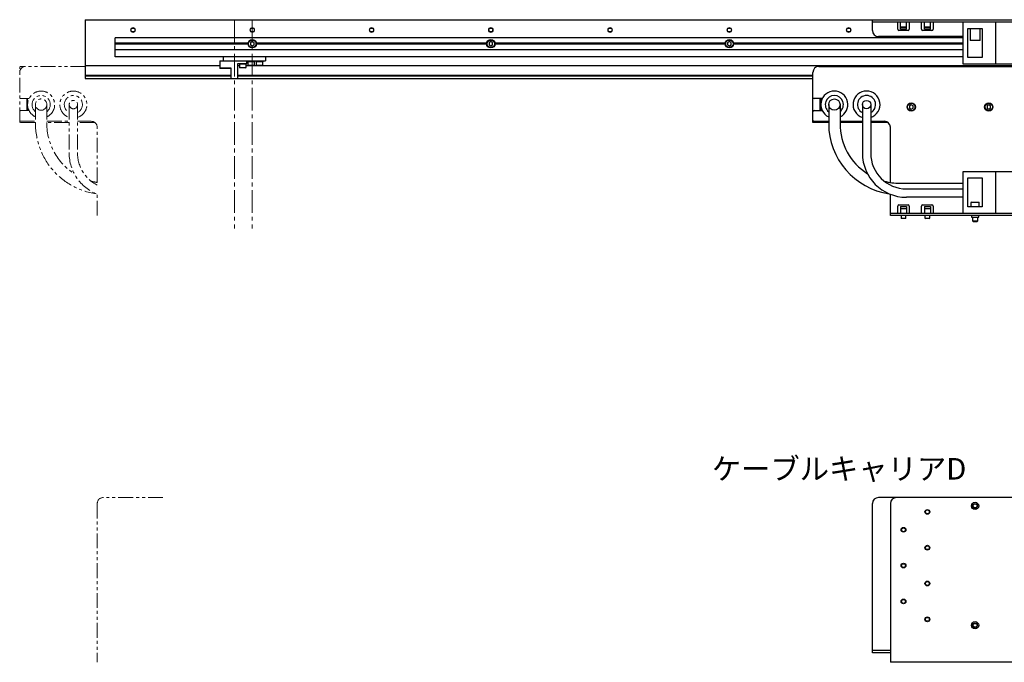
# Model space of a CAD drawing. Extents: x -501 to 2054, y -950 to 1207.
# Drawn here: x 149 to 975, y 661 to 1200 of the extents above; entities that cross this region are included whole.
import ezdxf

# ---------------------------------------------------------------- set-up
doc = ezdxf.new("R2010")
doc.units = 0
doc.header["$MEASUREMENT"] = 0
doc.linetypes.add('CENTER2', pattern=[28.575, 19.05, -3.175, 3.175, -3.175])
doc.linetypes.add('PHANTOM', pattern=[2.5, 1.25, -0.25, 0.25, -0.25, 0.25, -0.25])
for name, color, linetype, lineweight in [('中心線', 7, 'CENTER2', 15), ('二点鎖線', 7, 'PHANTOM', 5), ('実線', 7, 'CONTINUOUS', 30), ('細線', 7, 'CONTINUOUS', 15)]:
    doc.layers.add(name, color=color, linetype=linetype, lineweight=lineweight)
doc.styles.get("Standard").update_dxf_attribs({"font": 'isocp.shx', "bigfont": 'bigfont.shx'})

# ---------------------------------------------------------------- blocks, each defined once
blk = doc.blocks.new('*U31')
at = {"layer": '中心線', "color": 0}
blk.add_line((0, 24.7), (0, -150.12), dxfattribs=at)
blk = doc.blocks.new('*U33')
at = {"layer": '中心線', "color": 0}
blk.add_line((0, 24.7), (0, -150.12), dxfattribs=at)

msp = doc.modelspace()

# ---------------------------------------------------------------- linework, layer by layer
at = {"layer": '二点鎖線', "ltscale": 10}
for p, q in [((149.48, 1113.47), (149.48, 1159.47)), ((204.48, 1160.47), (150.48, 1160.47)), ((157.33, 1133.47), (150.48, 1133.47)), ((155.48, 1123.47), (155.48, 1133.47)), ((155.48, 1132.47), (156.02, 1132.47)), ((155.48, 1131.27), (156.02, 1131.27)), ((156.02, 1123.47), (156.02, 1133.47)), ((150.48, 1123.47), (157.33, 1123.47)), ((162.73, 1128.47), (162.73, 1112.62)), ((172.23, 1128.47), (172.23, 1112.62)), ((190.98, 1128.47), (190.98, 1087.82)), ((197.98, 1128.47), (197.98, 1087.82)), ((149.48, 1114.47), (162.73, 1114.47)), ((172.23, 1114.47), (190.98, 1114.47)), ((197.98, 1114.47), (209.48, 1114.47)), ((162.73, 1113.47), (149.48, 1113.47)), ((190.98, 1113.47), (172.23, 1113.47)), ((212.48, 1113.47), (197.98, 1113.47)), ((214.48, 1063.22), (214.48, 1109.47)), ((214.48, 1035.47), (214.48, 1053.37)), ((214.48, 794.25), (214.48, 661.25)), ((269.63, 799.25), (219.48, 799.25))]:
    msp.add_line(p, q, dxfattribs=at)
for centre, radius in [((167.48, 1128.47), 4.75), ((194.48, 1128.47), 3.5)]:
    msp.add_circle(centre, radius, dxfattribs=at)
for centre, radius, start, end in [((150.48, 1159.47), 1, 90, 180), ((154.48, 1155.47), 5, 90, 180), ((167.48, 1128.47), 11.31, 294.82175, 245.17825), ((194.48, 1128.47), 11.31, 288.01849, 251.98151), ((150.48, 1134.47), 1, 180, 270), ((167.48, 1128.47), 7.6, 308.68219, 231.31781), ((194.48, 1128.47), 7.6, 297.42107, 242.57893), ((150.48, 1122.47), 1, 90, 180), ((150.48, 1115.47), 1, 180, 270), ((209.48, 1109.47), 5, 0, 90), ((222.23, 1112.62), 59.5, 180, 261.58807), ((222.23, 1112.62), 50, 180, 237.38785), ((227.98, 1087.82), 37, 180, 248.60073), ((227.98, 1087.82), 30, 180, 243.25632), ((222.23, 1112.62), 50, 255.06838, 261.0832), ((219.48, 794.25), 5, 90, 180)]:
    msp.add_arc(centre, radius, start, end, dxfattribs=at)
at = {"layer": '実線'}
for p, q in [((204.48, 1199.47), (204.48, 1150.47)), ((204.48, 1199.47), (1784.48, 1199.47)), ((864.48, 1190.47), (864.48, 1199.47)), ((1784.48, 1197.47), (864.48, 1197.47)), ((885.68, 1191.57), (885.68, 1197.47)), ((887.98, 1191.75), (887.98, 1197.47)), ((892.98, 1191.75), (892.98, 1197.47)), ((895.28, 1197.47), (895.28, 1191.57)), ((905.68, 1191.57), (905.68, 1197.47)), ((907.98, 1191.75), (907.98, 1197.47)), ((912.98, 1191.75), (912.98, 1197.47)), ((915.28, 1197.47), (915.28, 1191.57)), ((940.48, 1162.47), (940.48, 1197.47)), ((967.48, 1197.47), (967.48, 1162.47)), ((894.28, 1190.57), (886.68, 1190.57)), ((892.98, 1193.47), (887.98, 1193.47)), ((887.98, 1191.97), (892.98, 1191.97)), ((887.98, 1191.75), (892.98, 1191.75)), ((888.58, 1193.27), (892.38, 1193.27)), ((914.28, 1190.57), (906.68, 1190.57)), ((912.98, 1193.47), (907.98, 1193.47)), ((907.98, 1191.97), (912.98, 1191.97)), ((907.98, 1191.75), (912.98, 1191.75)), ((908.58, 1193.27), (912.38, 1193.27)), ((944.48, 1192.11), (956.48, 1192.11)), ((944.48, 1167.82), (944.48, 1192.11)), ((946.53, 1192.11), (946.23, 1191.81)), ((946.23, 1191.81), (946.23, 1182.41)), ((954.73, 1191.81), (946.23, 1191.81)), ((954.73, 1191.81), (954.43, 1192.11)), ((954.73, 1182.41), (954.73, 1191.81)), ((956.48, 1192.11), (956.48, 1167.82)), ((229.48, 1168.47), (229.48, 1184.47)), ((940.48, 1184.47), (229.48, 1184.47)), ((344.48, 1181.2), (342.98, 1180.33)), ((345.98, 1180.33), (344.48, 1181.2)), ((544.48, 1181.2), (542.98, 1180.33)), ((545.98, 1180.33), (544.48, 1181.2)), ((744.48, 1181.2), (742.98, 1180.33)), ((745.98, 1180.33), (744.48, 1181.2)), ((940.48, 1185.47), (869.48, 1185.47)), ((946.23, 1182.41), (946.53, 1182.11)), ((946.23, 1182.41), (954.73, 1182.41)), ((954.43, 1182.11), (946.53, 1182.11)), ((954.43, 1182.11), (954.73, 1182.41)), ((341.02, 1179.97), (229.48, 1179.97)), ((340.98, 1179.47), (229.48, 1179.47)), ((341.02, 1178.97), (229.48, 1178.97)), ((940.48, 1174.47), (229.48, 1174.47)), ((342.98, 1180.33), (342.98, 1178.6)), ((342.98, 1178.6), (344.48, 1177.73)), ((344.48, 1177.73), (345.98, 1178.6)), ((345.98, 1178.6), (345.98, 1180.33)), ((541.02, 1179.97), (347.95, 1179.97)), ((541.02, 1178.97), (347.95, 1178.97)), ((540.98, 1179.47), (347.98, 1179.47)), ((542.98, 1180.33), (542.98, 1178.6)), ((542.98, 1178.6), (544.48, 1177.73)), ((544.48, 1177.73), (545.98, 1178.6)), ((545.98, 1178.6), (545.98, 1180.33)), ((741.02, 1179.97), (547.95, 1179.97)), ((741.02, 1178.97), (547.95, 1178.97)), ((740.98, 1179.47), (547.98, 1179.47)), ((742.98, 1180.33), (742.98, 1178.6)), ((742.98, 1178.6), (744.48, 1177.73)), ((744.48, 1177.73), (745.98, 1178.6)), ((745.98, 1178.6), (745.98, 1180.33)), ((940.48, 1179.97), (747.95, 1179.97)), ((940.48, 1178.97), (747.95, 1178.97)), ((940.48, 1179.47), (747.98, 1179.47)), ((940.48, 1168.47), (229.48, 1168.47)), ((317.28, 1165.27), (355.48, 1165.27)), ((317.28, 1165.27), (317.28, 1158.77)), ((320.48, 1165.27), (320.48, 1168.47)), ((339.98, 1162.77), (339.98, 1165.27)), ((340.48, 1165.27), (340.48, 1164.27)), ((346.48, 1164.77), (340.48, 1164.77)), ((346.48, 1164.27), (340.48, 1164.27)), ((340.73, 1164.27), (340.73, 1161.57)), ((346.23, 1161.57), (346.23, 1164.27)), ((346.48, 1164.27), (346.48, 1165.27)), ((347.48, 1165.27), (347.48, 1164.27)), ((353.48, 1164.77), (347.48, 1164.77)), ((353.48, 1164.27), (347.48, 1164.27)), ((347.73, 1164.27), (347.73, 1161.57)), ((353.23, 1161.57), (353.23, 1164.27)), ((353.48, 1164.27), (353.48, 1165.27)), ((355.48, 1168.47), (355.48, 1165.27)), ((956.48, 1167.82), (944.48, 1167.82)), ((317.28, 1160.97), (204.48, 1160.97)), ((317.28, 1159.27), (326.48, 1159.27)), ((325.08, 1158.77), (317.28, 1158.77)), ((325.08, 1158.77), (325.58, 1159.27)), ((325.17, 1158.85), (326.48, 1158.85)), ((326.48, 1159.27), (326.48, 1150.37)), ((332.48, 1162.77), (339.98, 1162.77)), ((332.48, 1150.37), (332.48, 1162.77)), ((333.73, 1160.97), (332.48, 1160.97)), ((333.48, 1162.77), (333.48, 1162.27)), ((339.48, 1162.27), (333.48, 1162.27)), ((333.73, 1162.27), (333.73, 1159.57)), ((333.73, 1159.57), (334.03, 1159.27)), ((333.73, 1159.57), (339.23, 1159.57)), ((338.93, 1159.27), (334.03, 1159.27)), ((338.93, 1159.27), (339.23, 1159.57)), ((339.23, 1159.57), (339.23, 1162.27)), ((1002.28, 1160.97), (339.23, 1160.97)), ((339.48, 1162.27), (339.48, 1162.77)), ((340.73, 1161.57), (341.03, 1161.27)), ((340.73, 1161.57), (346.23, 1161.57)), ((345.93, 1161.27), (341.03, 1161.27)), ((345.93, 1161.27), (346.23, 1161.57)), ((347.73, 1161.57), (348.03, 1161.27)), ((347.73, 1161.57), (353.23, 1161.57)), ((352.93, 1161.27), (348.03, 1161.27)), ((352.93, 1161.27), (353.23, 1161.57)), ((819.48, 1160.47), (1002.28, 1160.47)), ((1368.77, 1162.47), (940.48, 1162.47)), ((204.48, 1153.17), (326.48, 1153.17)), ((204.48, 1152.67), (326.48, 1152.67)), ((204.48, 1150.47), (326.48, 1150.47)), ((326.48, 1150.37), (332.48, 1150.37)), ((332.48, 1153.17), (814.48, 1153.17)), ((332.48, 1152.67), (814.48, 1152.67)), ((332.48, 1150.47), (814.48, 1150.47)), ((814.48, 1113.47), (814.48, 1155.47)), ((822.33, 1133.47), (815.48, 1133.47)), ((820.48, 1123.47), (820.48, 1133.47)), ((820.48, 1132.47), (821.02, 1132.47)), ((820.48, 1131.27), (821.02, 1131.27)), ((821.02, 1123.47), (821.02, 1133.47)), ((815.48, 1123.47), (822.33, 1123.47)), ((827.73, 1128.47), (827.73, 1112.62)), ((837.23, 1128.47), (837.23, 1112.62)), ((855.98, 1128.47), (855.98, 1087.82)), ((862.98, 1128.47), (862.98, 1087.82)), ((896.98, 1128.2), (895.48, 1127.33)), ((895.48, 1127.33), (895.48, 1125.6)), ((895.48, 1125.6), (896.98, 1124.73)), ((898.48, 1127.33), (896.98, 1128.2)), ((896.98, 1124.73), (898.48, 1125.6)), ((898.48, 1125.6), (898.48, 1127.33)), ((961.98, 1128.2), (960.48, 1127.33)), ((960.48, 1127.33), (960.48, 1125.6)), ((960.48, 1125.6), (961.98, 1124.73)), ((963.48, 1127.33), (961.98, 1128.2)), ((961.98, 1124.73), (963.48, 1125.6)), ((963.48, 1125.6), (963.48, 1127.33)), ((814.48, 1114.47), (827.73, 1114.47)), ((837.23, 1114.47), (855.98, 1114.47)), ((862.98, 1114.47), (874.48, 1114.47)), ((827.73, 1113.47), (814.48, 1113.47)), ((855.98, 1113.47), (837.23, 1113.47)), ((877.48, 1113.47), (862.98, 1113.47)), ((879.48, 1063.22), (879.48, 1109.47)), ((940.48, 1072.47), (1368.77, 1072.47)), ((940.48, 1037.47), (940.48, 1072.47)), ((944.48, 1067.11), (956.48, 1067.11)), ((944.48, 1042.82), (944.48, 1067.11)), ((956.48, 1067.11), (956.48, 1042.82)), ((967.48, 1072.47), (967.48, 1037.47)), ((887.23, 1062.62), (940.48, 1062.62)), ((892.98, 1057.82), (940.48, 1057.82)), ((879.48, 1035.47), (879.48, 1053.37)), ((940.48, 1050.82), (892.98, 1050.82)), ((885.68, 1037.47), (885.68, 1043.37)), ((886.68, 1044.37), (894.28, 1044.37)), ((887.98, 1043.18), (892.98, 1043.18)), ((887.98, 1043.18), (887.98, 1037.47)), ((887.98, 1042.97), (892.98, 1042.97)), ((887.98, 1041.47), (892.98, 1041.47)), ((892.98, 1043.18), (892.98, 1037.47)), ((895.28, 1043.37), (895.28, 1037.47)), ((905.68, 1037.47), (905.68, 1043.37)), ((906.68, 1044.37), (914.28, 1044.37)), ((907.98, 1043.18), (912.98, 1043.18)), ((907.98, 1043.18), (907.98, 1037.47)), ((907.98, 1042.97), (912.98, 1042.97)), ((907.98, 1041.47), (912.98, 1041.47)), ((912.98, 1043.18), (912.98, 1037.47)), ((915.28, 1043.37), (915.28, 1037.47)), ((956.48, 1042.82), (944.48, 1042.82)), ((947.38, 1046.82), (946.98, 1046.42)), ((946.98, 1046.42), (946.98, 1042.82)), ((953.98, 1046.42), (946.98, 1046.42)), ((947.38, 1046.82), (953.58, 1046.82)), ((953.98, 1046.42), (953.58, 1046.82)), ((953.98, 1042.82), (953.98, 1046.42)), ((879.48, 1037.47), (1368.77, 1037.47)), ((989.48, 1035.47), (879.48, 1035.47)), ((888.48, 1035.47), (888.48, 1033.34)), ((888.48, 1033.34), (888.86, 1032.97)), ((888.48, 1033.34), (892.48, 1033.34)), ((892.1, 1032.97), (888.86, 1032.97)), ((892.1, 1032.97), (892.48, 1033.34)), ((892.48, 1033.34), (892.48, 1035.47)), ((908.48, 1035.47), (908.48, 1033.34)), ((908.48, 1033.34), (908.86, 1032.97)), ((908.48, 1033.34), (912.48, 1033.34)), ((912.1, 1032.97), (908.86, 1032.97)), ((912.1, 1032.97), (912.48, 1033.34)), ((912.48, 1033.34), (912.48, 1035.47)), ((947.43, 1035.47), (947.43, 1034.17)), ((947.43, 1034.17), (953.53, 1034.17)), ((948.48, 1030.87), (948.48, 1034.17)), ((952.48, 1034.17), (952.48, 1030.87)), ((953.53, 1034.17), (953.53, 1035.47)), ((948.86, 1030.49), (948.48, 1030.87)), ((952.48, 1030.87), (948.48, 1030.87)), ((948.86, 1030.49), (952.1, 1030.49)), ((952.48, 1030.87), (952.1, 1030.49)), ((864.48, 669.25), (864.48, 794.25)), ((1779.48, 799.25), (869.48, 799.25)), ((879.48, 794.25), (879.48, 661.25)), ((879.48, 671.25), (864.48, 671.25)), ((879.48, 669.25), (864.48, 669.25)), ((989.48, 661.25), (879.48, 661.25))]:
    msp.add_line(p, q, dxfattribs=at)
at = {"layer": '実線', "flags": 128}
for points in [[(888.22, 1193.47), (888.29, 1193.42), (888.58, 1193.27)], [(892.38, 1193.27), (892.68, 1193.42), (892.75, 1193.47)], [(908.22, 1193.47), (908.29, 1193.42), (908.58, 1193.27)], [(912.38, 1193.27), (912.68, 1193.42), (912.75, 1193.47)]]:
    msp.add_lwpolyline(points, dxfattribs=at)
at = {"layer": '実線'}
for centre, radius in [((244.48, 1190.97), 1.65), ((344.48, 1190.97), 1.65), ((444.48, 1190.97), 1.65), ((544.48, 1190.97), 1.65), ((644.48, 1190.97), 1.65), ((744.48, 1190.97), 1.65), ((844.48, 1190.97), 1.65), ((344.48, 1179.47), 3.5), ((344.48, 1179.47), 3.1), ((544.48, 1179.47), 3.5), ((544.48, 1179.47), 3.1), ((744.48, 1179.47), 3.5), ((744.48, 1179.47), 3.1), ((832.48, 1128.47), 4.75), ((859.48, 1128.47), 3.5), ((896.98, 1126.47), 3.5), ((896.98, 1126.47), 3.1), ((961.98, 1126.47), 3.5), ((961.98, 1126.47), 3.1), ((950.48, 792.25), 3.05), ((950.48, 792.25), 2), ((950.48, 792.25), 1.62), ((910.48, 787.25), 2), ((910.48, 787.25), 1.62), ((890.48, 772.25), 2), ((890.48, 772.25), 1.62), ((910.48, 757.25), 2), ((910.48, 757.25), 1.62), ((890.48, 742.25), 2), ((890.48, 742.25), 1.62), ((910.48, 727.25), 2), ((910.48, 727.25), 1.62), ((890.48, 712.25), 2), ((890.48, 712.25), 1.62), ((910.48, 697.25), 2), ((910.48, 697.25), 1.62), ((950.48, 692.25), 3.05), ((950.48, 692.25), 2), ((950.48, 692.25), 1.62)]:
    msp.add_circle(centre, radius, dxfattribs=at)
for centre, radius, start, end in [((869.48, 1190.47), 5, 180, 270), ((886.68, 1191.57), 1, 180, 270), ((894.28, 1191.57), 1, 270, 0), ((906.68, 1191.57), 1, 180, 270), ((914.28, 1191.57), 1, 270, 0), ((819.48, 1155.47), 5, 90, 180), ((832.48, 1128.47), 11.31, 294.82175, 245.17825), ((859.48, 1128.47), 11.31, 288.01849, 251.98151), ((815.48, 1134.47), 1, 180, 270), ((832.48, 1128.47), 7.6, 308.68219, 231.31781), ((859.48, 1128.47), 7.6, 297.42107, 242.57893), ((815.48, 1122.47), 1, 90, 180), ((815.48, 1115.47), 1, 180, 270), ((874.48, 1109.47), 5, 0, 90), ((887.23, 1112.62), 59.5, 180, 261.58807), ((887.23, 1112.62), 50, 180, 237.38785), ((892.98, 1087.82), 37, 180, 270), ((892.98, 1087.82), 30, 180, 270), ((887.23, 1112.62), 50, 255.06838, 270), ((886.68, 1043.37), 1, 90, 180), ((894.28, 1043.37), 1, 0, 90), ((906.68, 1043.37), 1, 90, 180), ((914.28, 1043.37), 1, 0, 90), ((869.48, 794.25), 5, 90, 180), ((884.48, 794.25), 5, 90, 180)]:
    msp.add_arc(centre, radius, start, end, dxfattribs=at)
at = {"layer": '細線'}
for centre in [(244.48, 1190.97), (344.48, 1190.97), (444.48, 1190.97), (544.48, 1190.97), (644.48, 1190.97), (744.48, 1190.97), (844.48, 1190.97)]:
    msp.add_circle(centre, 2, dxfattribs=at)

# ---------------------------------------------------------------- block references
at = {"layer": '中心線'}
for name, p in [('*U33', (329.48, 1174.89)), ('*U31', (344.48, 1174.89))]:
    msp.add_blockref(name, p, dxfattribs=at)

# ---------------------------------------------------------------- texts
at = {"layer": '細線', "insert": (729.81, 832.35), "char_height": 18, "attachment_point": 1}
msp.add_mtext_dynamic_manual_height_columns('ケーブルキャリアD', width=265.4092, gutter_width=376.43, heights=[11.3], dxfattribs=at)

doc.saveas('drawing.dxf')
